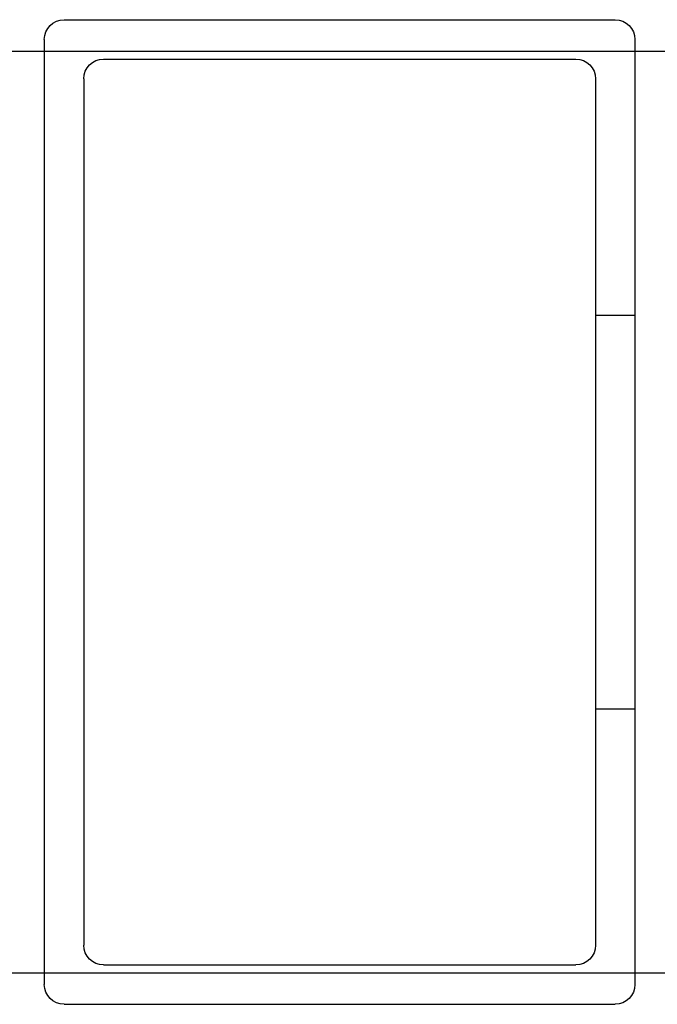
# Model space of a CAD drawing. Extents: x 8574 to 9415, y 8148 to 9336.
# Drawn here: x 9334 to 9366, y 9123 to 9173 of the extents above; entities that cross this region are included whole.
import ezdxf

# ---------------------------------------------------------------- set-up
doc = ezdxf.new("R2010")
doc.units = 0
doc.header["$MEASUREMENT"] = 0
doc.layers.get('0').update_dxf_attribs({"linetype": 'CONTINUOUS'})
doc.layers.get('DEFPOINTS').update_dxf_attribs({"linetype": 'CONTINUOUS'})
doc.layers.add('RAHMEN', color=7, linetype='CONTINUOUS')
doc.layers.add('SCHRAFFUR', color=30, linetype='CONTINUOUS')
doc.styles.get("Standard").update_dxf_attribs({"font": 'arial.ttf'})
doc.dimstyles.new('STANDARD_WS', dxfattribs={"dimtxt": 15, "dimasz": 10, "dimexe": 1.25, "dimexo": 0.625, "dimgap": 1, "dimtad": 1, "dimdsep": 46, "dimtxsty": 'Standard', "dimcen": 2.5, "dimclrd": 5, "dimclre": 5, "dimclrt": 5, "dimadec": 0, "dimazin": 0, "dimtfac": 1, "dimtofl": 0, "dimtmove": 0, "dimatfit": 3, "dimfxl": 1, "dimtolj": 1, "dimarcsym": 0})

# ---------------------------------------------------------------- blocks, each defined once
blk = doc.blocks.new('A$C3C3062BF')
at = {"layer": 'RAHMEN', "color": 7, "linetype": 'Continuous'}
for p, q in [((29, 50), (1, 50)), ((0, 49), (0, 1)), ((30, 49), (30, 1)), ((27, 48), (3, 48)), ((30, 47.75), (30, 47.5)), ((2, 47), (2, 3)), ((28, 47), (28, 3)), ((2, 35), (0, 35)), ((2, 15), (0, 15)), ((27, 2), (3, 2)), ((29, 0), (1, 0))]:
    blk.add_line(p, q, dxfattribs=at)
for centre, start, end in [((1, 49), 90, 180), ((29, 49), 0, 90), ((3, 47), 90, 180), ((27, 47), 0, 90), ((3, 3), 180, 270), ((27, 3), 270, 0), ((1, 1), 180, 270), ((29, 1), 270, 0)]:
    blk.add_arc(centre, 1, start, end, dxfattribs=at)
blk = doc.blocks.new('*D26')
at = {"color": 252, "lineweight": -2, "transparency": 16777216}
for p, q in [((9327.094, 9171.743), (9389.29, 9171.743)), ((9327.094, 9124.943), (9389.29, 9124.943))]:
    blk.add_line(p, q, dxfattribs=at)
at = {"lineweight": -2, "transparency": 16777216}
blk.add_line((9388.04, 9160.743), (9388.04, 9135.943), dxfattribs=at)
at = {"transparency": 16777216}
for points in [[(9386.207, 9160.743), (9389.874, 9160.743), (9388.04, 9171.743)], [(9386.207, 9135.943), (9389.874, 9135.943), (9388.04, 9124.943)]]:
    blk.add_solid(points, dxfattribs=at)
at = {"layer": 'DEFPOINTS', "color": 0, "transparency": 16777216}
for p in [(9326.469, 9171.743), (9326.469, 9124.943), (9388.04, 9124.943)]:
    blk.add_point(p, dxfattribs=at)
at = {"transparency": 16777216, "insert": (9381.7, 9148.343), "char_height": 8.5, "attachment_point": 5, "rotation": 90}
blk.add_mtext('\\A1;46.8', dxfattribs=at)

msp = doc.modelspace()

# ---------------------------------------------------------------- block references
at = {"layer": 'SCHRAFFUR', "xscale": -1}
msp.add_blockref('A$C3C3062BF', (9365.025, 9123.343), dxfattribs=at)

# ---------------------------------------------------------------- dimensions: what is measured, and where the dimension line sits
dim = msp.add_linear_dim(base=(9388.04, 9124.943), p1=(9326.469, 9171.743), p2=(9326.469, 9124.943), angle=90, dimstyle='STANDARD_WS', override={"dimtxt": 8.5, "dimasz": 11, "dimgap": 2, "dimclrd": 256, "dimclre": 252, "dimclrt": 256})
dim.commit()
dim.dimension.update_dxf_attribs({"geometry": '*D26', "text_midpoint": (9388.04, 9148.343), "dimtype": 160})

doc.saveas('drawing.dxf')
